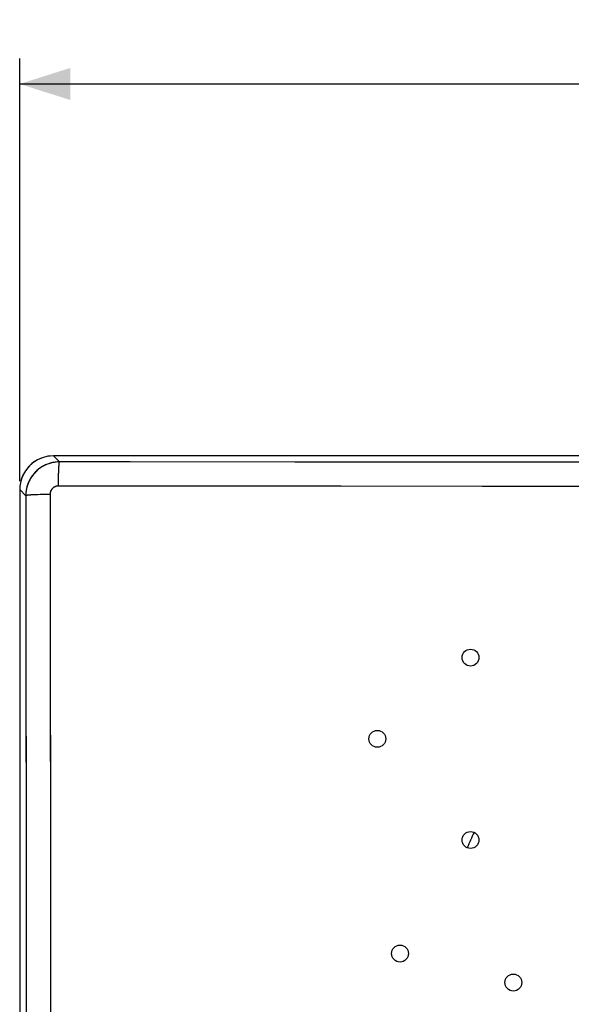
# Model space of a CAD drawing. Units: millimetres. Extents: x -124 to 74, y -45 to 71.
# Drawn here: x -66 to -33, y 12 to 71 of the extents above; entities that cross this region are included whole.
import ezdxf

# ---------------------------------------------------------------- set-up
doc = ezdxf.new("R2010")
doc.units = ezdxf.units.MM
doc.header["$LTSCALE"] = 16.335
doc.layers.get('0').update_dxf_attribs({"linetype": 'CONTINUOUS'})
for name, color, linetype in [('ASSI', 7, 'CONTINUOUS'), ('COPY', 7, 'CONTINUOUS'), ('RACCORDO', 7, 'CONTINUOUS')]:
    doc.layers.add(name, color=color, linetype=linetype)
doc.styles.get("Standard").update_dxf_attribs({"font": 'txt', "width": 0.8})
doc.dimstyles.new('DIMSTYLE_1', dxfattribs={"dimtxt": 3, "dimasz": 3, "dimexe": 1.5, "dimexo": 0.5, "dimgap": 0.75, "dimtad": 1, "dimtxsty": 'STANDARD', "dimblk": '_FILLED', "dimblk1": '_FILLED', "dimblk2": '_FILLED', "dimcen": 0.09, "dimadec": 0, "dimazin": 0, "dimtfac": 1, "dimtofl": 0, "dimtmove": 0, "dimatfit": 3, "dimldrblk": '_FILLED', "dimfxl": 1, "dimtolj": 1, "dimarcsym": 0})

# ---------------------------------------------------------------- blocks, each defined once
blk = doc.blocks.new('_FILLED')
at = {"color": 0, "linetype": 'BYBLOCK'}
blk.add_solid([(0, 0), (-1, 0.317), (-1, -0.317)], dxfattribs=at)
blk = doc.blocks.new('*D1')
at = {"color": 7, "linetype": 'CONTINUOUS'}
for p, q in [((-65.663, 43.319), (-65.663, 68.319)), ((64.337, 43.319), (64.337, 68.319)), ((-65.663, 66.819), (-0.663, 66.819)), ((64.337, 66.819), (-0.663, 66.819))]:
    blk.add_line(p, q, dxfattribs=at)
at = {"color": 7, "linetype": 'CONTINUOUS', "xscale": 3, "yscale": 3, "zscale": 3, "rotation": 180}
blk.add_blockref('_FILLED', (-65.663, 66.819), dxfattribs=at)
at = {"color": 7, "linetype": 'CONTINUOUS', "xscale": 3, "yscale": 3, "zscale": 3}
blk.add_blockref('_FILLED', (64.337, 66.819), dxfattribs=at)
at = {"color": 7, "linetype": 'CONTINUOUS', "insert": (-0.663, 70.569), "char_height": 3, "width": 9.32143, "attachment_point": 2, "line_spacing_factor": 0.9}
blk.add_mtext('130', dxfattribs=at)

msp = doc.modelspace()

# ---------------------------------------------------------------- linework, layer by layer
at = {"layer": 'ASSI', "color": 253, "linetype": 'CONTINUOUS'}
for p, q in [((-63.305, 44.46), (-63.664, 44.819)), ((-38.258, 44.438), (-46.609, 44.444)), ((-25.729, 44.431), (-38.258, 44.438)), ((-63.361, 43.6), (-63.358, 43.741)), ((-63.358, 43.741), (-63.355, 43.83)), ((-63.355, 43.83), (-63.353, 43.915)), ((-63.353, 43.915), (-63.349, 43.995)), ((-63.349, 43.995), (-63.346, 44.07)), ((-63.346, 44.07), (-63.343, 44.139)), ((-63.368, 43.033), (-63.367, 43.192)), ((-63.367, 43.192), (-63.365, 43.349)), ((-63.365, 43.349), (-63.363, 43.501)), ((-63.363, 43.501), (-63.361, 43.6)), ((-65.304, 42.461), (-65.663, 42.819)), ((-64.309, 42.527), (-64.448, 42.525)), ((-64.165, 42.53), (-64.309, 42.527)), ((-64.018, 42.531), (-64.165, 42.53)), ((-63.868, 42.532), (-64.018, 42.531)), ((-63.868, 42.532), (-63.861, 36.208)), ((-38.293, 43.011), (-46.653, 43.017)), ((-25.751, 43.004), (-38.293, 43.011)), ((-65.304, 42.461), (-65.297, 36.149)), ((-64.958, 42.505), (-65.019, 42.501)), ((-64.891, 42.509), (-64.958, 42.505)), ((-64.82, 42.512), (-64.891, 42.509)), ((-64.744, 42.515), (-64.82, 42.512)), ((-64.664, 42.518), (-64.744, 42.515)), ((-64.58, 42.521), (-64.664, 42.518)), ((-64.448, 42.525), (-64.58, 42.521)), ((-65.297, 36.149), (-65.291, 29.834)), ((-63.861, 36.208), (-63.855, 29.882)), ((-65.291, 29.834), (-65.286, 23.518)), ((-63.855, 29.882), (-63.85, 23.555)), ((-65.286, 23.518), (-65.281, 14.04)), ((-63.85, 23.555), (-63.844, 14.061)), ((-65.281, 14.04), (-65.279, 7.72)), ((-63.844, 14.061), (-63.842, 7.731))]:
    msp.add_line(p, q, dxfattribs=at)
at = {"layer": 'ASSI', "color": 7, "linetype": 'CONTINUOUS'}
for p, q in [((62.338, 44.819), (-63.664, 44.819)), ((-65.663, 42.819), (-65.663, -43.182))]:
    msp.add_line(p, q, dxfattribs=at)
at = {"layer": 'ASSI', "color": 253, "linetype": 'CONTINUOUS'}
for points in [[(-63.305, 44.46), (-63.371, 44.459), (-63.436, 44.456), (-63.501, 44.451), (-63.566, 44.443), (-63.631, 44.433), (-63.695, 44.422), (-63.759, 44.408), (-63.823, 44.392), (-63.885, 44.374), (-63.948, 44.354), (-64.009, 44.332), (-64.07, 44.308), (-64.13, 44.282), (-64.189, 44.254), (-64.247, 44.224), (-64.305, 44.192), (-64.361, 44.159), (-64.416, 44.123), (-64.47, 44.086), (-64.522, 44.047), (-64.573, 44.006), (-64.623, 43.964), (-64.672, 43.92), (-64.719, 43.875), (-64.764, 43.828), (-64.808, 43.779), (-64.85, 43.729), (-64.891, 43.678), (-64.93, 43.625), (-64.967, 43.572), (-65.003, 43.517), (-65.036, 43.461), (-65.068, 43.403), (-65.098, 43.345), (-65.126, 43.286), (-65.152, 43.226), (-65.176, 43.165), (-65.198, 43.104), (-65.218, 43.041), (-65.236, 42.978), (-65.252, 42.915), (-65.266, 42.851), (-65.278, 42.787), (-65.287, 42.722), (-65.295, 42.657), (-65.3, 42.592), (-65.303, 42.526), (-65.304, 42.461)], [(-63.343, 44.139), (-63.339, 44.202), (-63.337, 44.231), (-63.335, 44.259), (-63.333, 44.285), (-63.331, 44.309), (-63.329, 44.331), (-63.327, 44.352), (-63.325, 44.371), (-63.323, 44.389), (-63.321, 44.404), (-63.318, 44.418), (-63.316, 44.429), (-63.314, 44.439), (-63.312, 44.447), (-63.31, 44.454), (-63.307, 44.458), (-63.305, 44.46)], [(-46.609, 44.444), (-59.132, 44.456), (-63.305, 44.46)], [(-63.368, 43.033), (-63.389, 43.032), (-63.41, 43.031), (-63.432, 43.029), (-63.453, 43.026), (-63.474, 43.021), (-63.496, 43.016), (-63.517, 43.01), (-63.538, 43.003), (-63.558, 42.995), (-63.578, 42.987), (-63.598, 42.977), (-63.617, 42.966), (-63.636, 42.955), (-63.655, 42.943), (-63.672, 42.93), (-63.689, 42.916), (-63.706, 42.902), (-63.722, 42.887), (-63.737, 42.871), (-63.751, 42.854), (-63.765, 42.837), (-63.778, 42.819), (-63.79, 42.801), (-63.802, 42.782), (-63.812, 42.763), (-63.822, 42.743), (-63.831, 42.723), (-63.839, 42.702), (-63.845, 42.681), (-63.852, 42.66), (-63.857, 42.639), (-63.861, 42.618), (-63.864, 42.596), (-63.866, 42.575), (-63.868, 42.553), (-63.868, 42.532)], [(-46.653, 43.017), (-59.19, 43.028), (-63.368, 43.033)], [(-65.019, 42.501), (-65.048, 42.499), (-65.075, 42.497), (-65.101, 42.495), (-65.126, 42.493), (-65.149, 42.491), (-65.17, 42.489), (-65.19, 42.487), (-65.209, 42.484), (-65.226, 42.482), (-65.241, 42.48), (-65.254, 42.477), (-65.267, 42.475), (-65.277, 42.473), (-65.286, 42.47), (-65.293, 42.468), (-65.298, 42.466), (-65.302, 42.463), (-65.304, 42.461)]]:
    msp.add_lwpolyline(points, dxfattribs=at)
at = {"layer": 'ASSI', "color": 7, "linetype": 'CONTINUOUS'}
for centre in [(-38.994, 32.88), (-44.504, 28.074), (-38.994, 22.09), (-43.163, 15.369), (-36.458, 13.654)]:
    msp.add_circle(centre, 0.5, dxfattribs=at)
msp.add_ellipse((-63.662, 42.818), major_axis=(1.415, -1.415), ratio=0.999315, start_param=2.356537, end_param=3.926648, dxfattribs=at)
at = {"layer": 'COPY', "color": 253, "linetype": 'CONTINUOUS'}
for p, q in [((-63.305, 44.46), (-63.664, 44.819)), ((-65.304, 42.461), (-65.663, 42.819))]:
    msp.add_line(p, q, dxfattribs=at)
at = {"layer": 'COPY', "color": 7, "linetype": 'CONTINUOUS'}
for p, q in [((62.338, 44.819), (-63.664, 44.819)), ((-65.663, 42.819), (-65.663, -43.182))]:
    msp.add_line(p, q, dxfattribs=at)
at = {"layer": 'COPY', "color": 253, "linetype": 'CONTINUOUS'}
for points in [[(-63.305, 44.46), (-63.514, 44.449), (-63.721, 44.417), (-63.923, 44.362), (-64.118, 44.287), (-64.304, 44.192), (-64.48, 44.079), (-64.642, 43.947), (-64.791, 43.799), (-64.922, 43.636), (-65.036, 43.461), (-65.131, 43.274), (-65.206, 43.079), (-65.261, 42.877), (-65.293, 42.67), (-65.304, 42.461)], [(-63.368, 43.033), (-63.367, 43.219), (-63.365, 43.4), (-63.362, 43.575), (-63.358, 43.741), (-63.353, 43.894), (-63.348, 44.033), (-63.342, 44.155), (-63.335, 44.259), (-63.328, 44.342), (-63.321, 44.404), (-63.313, 44.444), (-63.305, 44.46)], [(61.979, 44.46), (48.062, 44.447), (34.144, 44.437), (20.223, 44.43), (6.3, 44.426), (-7.626, 44.426), (-21.549, 44.43), (-35.47, 44.437), (-49.388, 44.447), (-63.305, 44.46)], [(-63.868, 42.532), (-64.055, 42.531), (-64.237, 42.529), (-64.413, 42.525), (-64.58, 42.521), (-64.734, 42.516), (-64.874, 42.51), (-64.997, 42.503), (-65.101, 42.495), (-65.185, 42.487), (-65.248, 42.479), (-65.288, 42.47), (-65.304, 42.461)], [(-63.368, 43.033), (-63.421, 43.03), (-63.472, 43.022), (-63.522, 43.009), (-63.571, 42.99), (-63.618, 42.966), (-63.662, 42.937), (-63.703, 42.904), (-63.74, 42.867), (-63.773, 42.826), (-63.801, 42.782), (-63.825, 42.735), (-63.844, 42.686), (-63.857, 42.636), (-63.865, 42.585), (-63.868, 42.532)], [(-63.868, 42.532), (-63.858, 33.045), (-63.85, 23.555), (-63.844, 14.061), (-63.842, 4.566), (-63.842, -4.929), (-63.844, -14.424), (-63.85, -23.917), (-63.858, -33.408), (-63.868, -42.894)], [(62.042, 43.033), (48.113, 43.019), (34.18, 43.009), (20.244, 43.002), (6.306, 42.999), (-7.632, 42.999), (-21.57, 43.002), (-35.506, 43.009), (-49.439, 43.019), (-63.368, 43.033)], [(-65.304, 42.461), (-65.294, 32.988), (-65.286, 23.514), (-65.281, 14.038), (-65.278, 4.559), (-65.278, -4.921), (-65.281, -14.4), (-65.286, -23.876), (-65.294, -33.35), (-65.304, -42.823)]]:
    msp.add_lwpolyline(points, dxfattribs=at)
at = {"layer": 'COPY', "color": 7, "linetype": 'CONTINUOUS'}
msp.add_ellipse((-63.662, 42.818), major_axis=(1.415, -1.415), ratio=0.999315, start_param=2.356537, end_param=3.673278, dxfattribs=at)
at = {"layer": 'RACCORDO', "color": 7, "linetype": 'CONTINUOUS'}
msp.add_arc((-22.663, 14.819), 17.87, 154.40038, 157.60605, dxfattribs=at)

# ---------------------------------------------------------------- dimensions: what is measured, and where the dimension line sits
at = {"color": 7, "linetype": 'CONTINUOUS'}
dim = msp.add_linear_dim(base=(-65.663, 66.819), p1=(64.337, 42.819), p2=(-65.663, 42.819), angle=180, dimstyle='DIMSTYLE_1', dxfattribs=at)
dim.commit()
dim.dimension.update_dxf_attribs({"geometry": '*D1', "text_midpoint": (-0.663, 66.819), "dimtype": 160})

doc.saveas('drawing.dxf')
